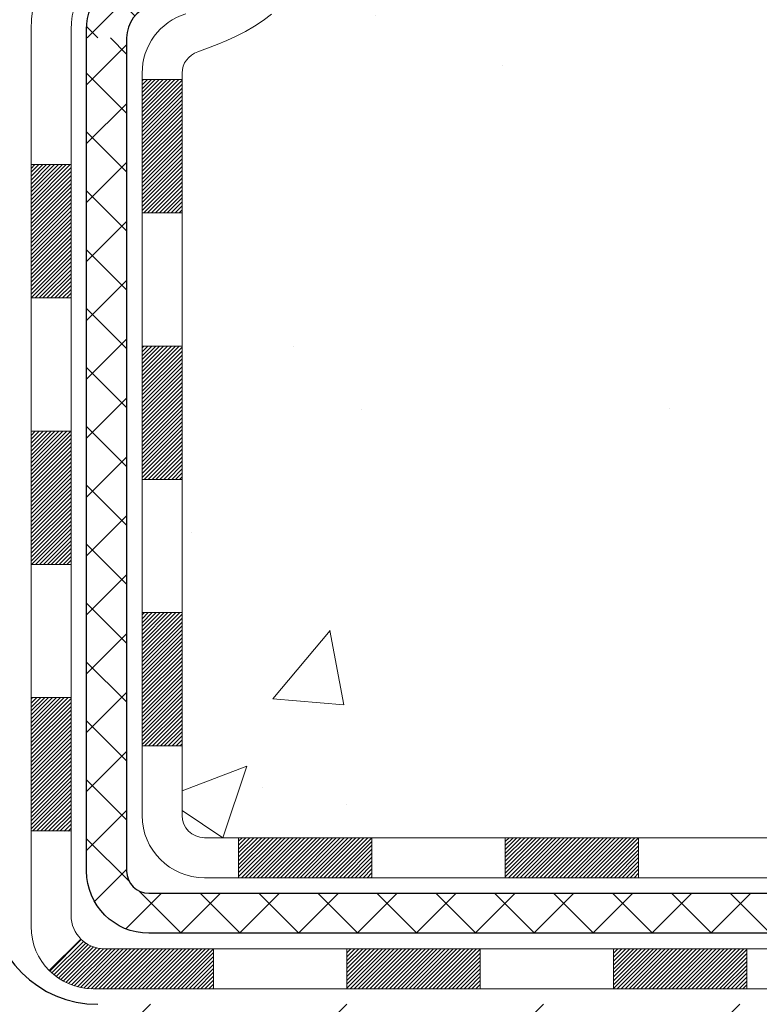
# Model space of a CAD drawing. Extents: x 13 to 3254, y -84 to 1977.
# Drawn here: x 471 to 472, y -64 to -62 of the extents above; entities that cross this region are included whole.
import ezdxf

# ---------------------------------------------------------------- set-up
doc = ezdxf.new("R2010")
doc.units = 0
doc.header["$LTSCALE"] = 5
doc.header["$MEASUREMENT"] = 0
for name, color, linetype, lineweight in [('CONCRETE - H', 130, 'CONTINUOUS', 9), ('DECK COAT - H', 20, 'CONTINUOUS', 20), ('DECK COAT - L', 22, 'CONTINUOUS', 18), ('MIG FOOT - H', 251, 'CONTINUOUS', 20), ('MIG FOOT - L', 7, 'CONTINUOUS', 30), ('MIG RETAINER - H', 251, 'CONTINUOUS', 20), ('PVC SIDESHEET - H', 170, 'CONTINUOUS', 20), ('PVC SIDESHEET - L', 150, 'CONTINUOUS', 25)]:
    doc.layers.add(name, color=color, linetype=linetype, lineweight=lineweight)

msp = doc.modelspace()

# ---------------------------------------------------------------- hatches: boundary and pattern name
at = {"layer": 'CONCRETE - H'}
h = msp.add_hatch(dxfattribs=at)
h.set_pattern_fill('AR-CONC', color=256, scale=0.21)
h.set_pattern_definition([(49.99999999999999, (0, 0), (1.506246383461582, -0.1317794834634497), [0.1575, -1.7325]), (355, (0, 0), (-0.2913778005873, 1.579603480770025), [0.126, -1.386]), (100.45144446, (0.1255205301, -0.0109816224), (1.214868578126935, 1.447823981034122), [0.1338544032, -1.4723984352]), (46.18420000000002, (0, 0.42), (2.241206794410302, -0.3475904896654607), [0.23625, -2.598749999999999]), (96.63563549, (0.1867671645, 0.3910340553), (1.96279008591588, 2.045649061626556), [0.2007817182, -2.208598895999999]), (351.1841639899999, (0, 0.42), (1.962790084615023, 2.045649060566979), [0.189, -2.0790000021]), (21, (0.21, 0.315), (1.25350480944877, -0.8454996703972115), [0.1575, -1.7325]), (326.0000000000001, (0.21, 0.315), (0.5109621970353216, 1.522815094598391), [0.126, -1.386]), (71.45144474, (0.3144587334, 0.2445416946), (1.764466991132939, 0.677315420893343), [0.133854399, -1.4723984352]), (37.50000000000001, (0, 0), (0.0255356961663104, 0.6990770930457542), [0, -1.3692, 0, -1.407, 0, -1.39125]), (7.499999999999999, (0, 0), (0.552446028628512, 0.8282645949529565), [0, -0.8021999999999999, 0, -1.3377, 0, -0.53025]), (327.5, (-0.4683, 0), (1.121027115962059, -0.04736523064219748), [0, -0.525, 0, -1.638, 0, -2.1735]), (317.5, (-0.6783, 0), (1.224690955619011, 0.2102204628978672), [0, -0.6825, 0, -1.0878, 0, -1.5435])])
edge = h.paths.add_edge_path()
edge.add_spline(control_points=[(487.7380323751022, -59.2099772181673), (488.2647290570193, -63.47101124174065), (479.7621383415808, -59.73202356409575), (473.7184304863403, -60.59891241384951), (474.1104740507852, -62.75864341757109), (476.0278344470406, -62.32132869651403), (476.7678019188082, -63.31437505422384), (477.2253282914355, -63.92069411979988)], knot_values=[0, 0, 0, 0, 11.89399143115364, 13.93281590365633, 15.18440421351145, 16.51977862380732, 18.60456266063306, 18.60456266063306, 18.60456266063306, 18.60456266063306], degree=3, periodic=0)
edge.add_line((477.2253282914356, -63.92069411979989), (476.7323266394135, -63.92069411980128))
edge.add_line((476.7323266394135, -63.92069411980128), (476.7323266394135, -63.72384411128826))
edge.add_line((476.7323266394135, -63.72384411128826), (476.0626429394136, -63.72384411128826))
edge.add_arc((476.0626429394136, -63.68447411128803), 0.03937000000023261, 240.000000000038, 270, ccw=False)
edge.add_line((476.0429579394135, -63.71856953143524), (475.9071970317957, -63.64018793487665))
edge.add_arc((475.8520790317959, -63.73565511128778), 0.1102359999995238, 59.99999999996357, 89.99999999994093)
edge.add_line((475.852079031796, -63.62541911128827), (474.9441210907671, -63.62541911128829))
edge.add_arc((474.9441210907671, -63.58604911128803), 0.03937000000026103, 239.999999999874, 270, ccw=False)
edge.add_line((474.9244360907668, -63.62014453143522), (474.244348904608, -63.22749652861756))
edge.add_arc((474.1843489638805, -63.33141961129275), 0.1200000000000692, 60.0000326786592, 89.99999999994571)
edge.add_line((474.1843489638806, -63.21141961129268), (473.972907581321, -63.2114196112926))
edge.add_arc((473.972907581321, -63.1720496112921), 0.03937000000050261, 225.0000000003802, 270, ccw=False)
edge.add_line((473.9450687873455, -63.19988840526796), (473.828602263213, -63.08342188113528))
edge.add_arc((473.578900288906, -63.33312385544212), 0.3531319186161536, 44.99999999998614, 76.09799910887885)
edge.add_arc((473.289615695823, -64.50189362887554), 1.55717027310773, 76.09799910887237, 103.9020008911361)
edge.add_arc((473.0003311027403, -63.33312385544379), 0.3531319186178597, 103.902000891138, 134.9999999999063)
edge.add_line((472.7506291284326, -63.08342188113528), (472.6341626042998, -63.1998884052679))
edge.add_arc((472.6063238103245, -63.17204961129254), 0.03937000000003334, 270.0000000001654, 314.9999999999634, ccw=False)
edge.add_line((472.6063238103246, -63.21141961129257), (470.8954187078405, -63.2114196112926))
edge.add_arc((470.8954187078405, -63.17204961129259), 0.03937000000001234, 180.000000000031, 270, ccw=False)
edge.add_line((470.8560487078404, -63.17204961129261), (470.8560487078356, -61.85626748568524))
edge.add_arc((470.8954187078355, -61.85626748568511), 0.03936999999990576, 107.30237723724949, 180.0000000001861, ccw=False)
edge.add_arc((470.7561066670673, -61.40905337184866), 0.4290404058596685, 287.3023772371867, 306.9749010396741)
edge.add_arc((470.6796203272585, -61.34694527970944), 0.52519959618447, 309.5666441756549, 345.6920565175327)
edge.add_arc((469.6096701408594, -61.0600902528927), 1.632909065609378, 345.217068611545, 355.180803583363)
edge.add_arc((469.878836613037, -61.29401817733096), 1.361411651893364, 4.074979495404825, 18.33505396015293)
edge.add_arc((470.744365990769, -61.00146327256092), 0.4478254090913865, 17.64025593849684, 71.87109708273475)
edge.add_arc((470.9144437593326, -60.52427970831456), 0.06004988997896574, 193.4822306558956, 239.21539210707118, ccw=False)
edge.add_line((470.8560487078356, -60.53827996713855), (470.8560487078356, -60.34904491827987))
edge.add_line((470.8560487078356, -60.34904491827987), (470.7576237078359, -60.34904491827987))
edge.add_line((470.7576237078359, -60.34904491827987), (470.7576237078359, -60.34449236215977))
edge.add_arc((470.7969937078357, -60.34449236215965), 0.03936999999984891, 122.9031521392159, 180.0000000001758, ccw=False)
edge.add_line((470.7756071112, -60.31143770463109), (471.0908250516559, -60.10748947315801))
edge.add_arc((470.9098529647289, -59.90633947891836), 0.270577560838523, 311.9773110941367, 358.5307111491833)
edge.add_line((471.180341563046, -59.9132773899704), (471.468254243258, -59.91327738997043))
edge.add_arc((471.4694580848014, -59.83574107403361), 0.07754566089418409, 269.1104878121394, 360.8895121879184)
edge.add_line((471.5469944007382, -59.83453723249011), (471.5469944007332, -59.70997721816741))
edge.add_line((471.5469944007332, -59.70997721816741), (487.614111525551, -59.70997721816741))
edge.add_line((487.614111525551, -59.70997721816741), (487.614111525551, -59.20997721816741))
edge.add_line((487.614111525551, -59.20997721816741), (487.7380323751023, -59.2099772181675))
h.paths.add_polyline_path([(482.248212818586, -61.08026147016462), (484.7982128185859, -61.08026147016462), (484.7982128185859, -60.13026147016462), (482.248212818586, -60.13026147016462)], flags=24)
at = {"layer": 'DECK COAT - H'}
h = msp.add_hatch(dxfattribs=at)
h.set_pattern_fill('ANSI31', color=256, scale=0.03937, style=0)
h.set_pattern_definition([(45, (286.3279352608337, -202.9264759895651), (-0.003479849246914297, 0.003479849246914297), [])])
h.paths.add_polyline_path([(470.7851827078356, -62.81244184889947), (470.8560487078356, -62.81244184889953), (470.8560487078354, -63.04866184889953), (470.7851827078355, -63.04866184889948)])
h.paths.add_polyline_path([(470.7851827078358, -62.34000184889947), (470.8560487078358, -62.34000184889953), (470.8560487078357, -62.57622184889953), (470.7851827078357, -62.57622184889947)])
h.paths.add_polyline_path([(470.785182707836, -61.86756345549977), (470.8560487078361, -61.86756345549983), (470.856048707836, -62.10378184889952), (470.7851827078359, -62.10378184889947)])
h.paths.add_polyline_path([(471.0550782936358, -61.60327982833197), (471.0651327731192, -61.58719883007557), (471.0745310261846, -61.57073455185203), (471.0832989771316, -61.55391259504551), (471.0914619827719, -61.53676432813085), (471.0990453931996, -61.5193211878502), (471.1060745585088, -61.50161461094583), (471.1084396778759, -61.49508767075414), (471.1740665780507, -61.52068970025629), (471.1711337480317, -61.52879038179332), (471.1644334838107, -61.54585698098577), (471.1572424204263, -61.56275991276708), (471.1495422047178, -61.57946896390467), (471.1413149601623, -61.59595243566422), (471.1325436785208, -61.61217805791809), (471.1232201609882, -61.62810776329945), (471.1133413364352, -61.64370011006292), (471.1029041973658, -61.65891361458767), (471.0919057362842, -61.67370679325293), (471.0803429456945, -61.68803816243797), (471.068212818101, -61.70186623852197), (471.0555154365481, -61.7151586214077), (471.0422641573647, -61.72792192300493), (471.036790808983, -61.73278022530007), (470.9899470663044, -61.68000823441323), (470.9941655164877, -61.67638443520445), (471.0078150027989, -61.66307771324005), (471.020721468324, -61.64897733798878), (471.0328937132122, -61.63422514140915), (471.044340673417, -61.61896200626722)])
h.paths.add_polyline_path([(471.1656167227405, -61.20384317485519, 0.05548686241699283), (471.1656253186069, -61.19077630123603), (471.1635269667759, -61.17192597022068), (471.1613793653984, -61.15308059854038), (471.1591458846819, -61.13424387474503), (471.1567898948339, -61.11541948738459), (471.1542747660616, -61.09661112500901), (471.1515638685726, -61.07782247616827), (471.1486205725743, -61.0590572294123), (471.1465395132171, -61.04691797711788), (471.2153257776733, -61.03587344343963), (471.2166038450213, -61.04320984800986), (471.2195579119272, -61.06145803628765), (471.2223242326658, -61.079765436965), (471.2249282771858, -61.09812401719199), (471.2273955154361, -61.11652574411871), (471.2297514173653, -61.1349625848953), (471.2320214529221, -61.15342650667179), (471.2342310920554, -61.17190947659832), (471.236405804714, -61.19040346182498, -0.05859327961190841), (471.2363989592143, -61.2041970090045), (471.2342310920554, -61.2226327793817), (471.2320214529221, -61.24111574930821), (471.2297514173653, -61.25957967108473), (471.2273955154361, -61.27801651186132), (471.2270125744869, -61.28087265061236), (471.1574803323352, -61.27360616461512), (471.1591458846819, -61.26029838123502), (471.1613793653984, -61.24146165743968), (471.1635269667759, -61.22261628575938)])
h.paths.add_polyline_path([(471.0078150027989, -60.73146454274004), (470.9941655164877, -60.71815782077561), (470.9797642092411, -60.70578658405662), (470.9646029727857, -60.69449092257903), (470.9487204995922, -60.68429309426855), (470.9310732287687, -60.67437371207819), (470.9683340723077, -60.61237331031889), (470.9839862208727, -60.62157903676924), (470.9993267501826, -60.63176631684893), (471.0141595043485, -60.64273150380912), (471.0284751017698, -60.65438076849414), (471.0422641573646, -60.66662033297512), (471.0555154365481, -60.67938363457235), (471.068212818101, -60.69267601745806), (471.0803429456945, -60.70650409354206), (471.0919057362842, -60.72083546272707), (471.1029041973657, -60.73562864139236), (471.1133413364352, -60.75084214591711), (471.1232201609881, -60.76643449268055), (471.1325436785208, -60.78236419806193), (471.1413149601623, -60.7985898203158), (471.1426565158014, -60.80127765757907), (471.0782788922256, -60.83099825994216), (471.0745310261846, -60.82380770412802), (471.0651327731192, -60.80734342590451), (471.0550782936358, -60.79126242764809), (471.044340673417, -60.77558024971284), (471.0328937132122, -60.76031711457093), (471.020721468324, -60.74556491799131)])
h.paths.add_polyline_path([(470.7851827078305, -60.34904231985799), (470.8560487078306, -60.34904231985799), (470.8560487078306, -60.42438793097659), (470.7851827078305, -60.42438793097659)])
h.paths.add_polyline_path([(470.5883327078374, -62.49071732688042), (470.6591987078358, -62.49071732688048), (470.6591987078357, -62.72693732688048), (470.5883327078369, -62.72693732688042)])
h.paths.add_polyline_path([(470.5883327078384, -62.01827732688042), (470.6591987078361, -62.01827732688047), (470.659198707836, -62.25449732688048), (470.5883327078378, -62.25449732688042)])
h.paths.add_polyline_path([(470.7584676557892, -61.57369418052394), (470.7600880027886, -61.57332966597368), (470.7658260227028, -61.5721176824926), (470.77266030025, -61.57064934388784), (470.7792746582661, -61.56918483319668), (470.785553950908, -61.5677318979697), (470.7915762561925, -61.56625652835168), (470.797291278304, -61.56476388266653), (470.8026837467401, -61.56325210266015), (470.8077362478627, -61.56172065223634), (470.8136322762373, -61.55977561082337), (470.8199290663891, -61.55740218367517), (470.8253140456088, -61.5550614710508), (470.8536817319051, -61.61996283286492), (470.8510504996037, -61.62115042747995), (470.8466085377664, -61.62301659325518), (470.842078919348, -61.6247911355511), (470.8374640207586, -61.62648024878916), (470.8327665146975, -61.62808995038048), (470.8279890738635, -61.62962625773627), (470.8231343709559, -61.63109518826763), (470.8182050786736, -61.63250275938579), (470.8132038697158, -61.63385498850186), (470.8081334167815, -61.63515789302703), (470.8029963925698, -61.63641749037244), (470.7977955457269, -61.63763984857535), (470.7925351303265, -61.63883232276267), (470.7872190603443, -61.64000270674534), (470.7818508166082, -61.64115859538943), (470.7764338799456, -61.64230758356114), (470.7715519753506, -61.64334179740793, 0.2906124959815097), (470.6636131713954, -61.74416866530756), (470.5950174669429, -61.72637486620052, -0.2906124959815037)])
h = msp.add_hatch(dxfattribs=at)
h.set_pattern_fill('ANSI31', color=256, scale=0.03937, style=0)
h.set_pattern_definition([(45, (290.1149942785517, -225.1978745921211), (-0.003479849246914297, 0.003479849246914297), [])])
h.paths.add_polyline_path([(471.4285957958178, -63.21141701287072), (471.6648157958176, -63.21141701287072), (471.6648157958176, -63.28228301287074), (471.4285957958178, -63.28228301287074)])
h.paths.add_polyline_path([(471.6203276958178, -63.4082670128707), (471.8565476958175, -63.4082670128707), (471.8565476958175, -63.47913301287073), (471.6203276958178, -63.47913301287073)])
h.paths.add_polyline_path([(471.1478876958178, -63.4082670128707), (471.3841076958175, -63.4082670128707), (471.3841076958175, -63.47913301287073), (471.1478876958178, -63.47913301287073)])
edge = h.paths.add_edge_path()
edge.add_arc((470.7182537078353, -63.3492120128707), 0.05905499999999223, 225.0000000000195, 270.0000000000276)
edge.add_line((470.7182537078353, -63.4082670128707), (470.9116676958175, -63.4082670128707))
edge.add_line((470.9116676958175, -63.4082670128707), (470.9116676958175, -63.47913301287073))
edge.add_line((470.9116676958175, -63.47913301287073), (470.6985687078355, -63.47913301287073))
edge.add_arc((470.6985687078342, -63.36889701287711), 0.1102359999936198, 224.9999999980676, 270.00000000072384, ccw=False)
edge.add_line((470.6206200847051, -63.44684563600085), (470.6764955168723, -63.39097020383368))
h.paths.add_polyline_path([(470.5883327078365, -62.96315732688031), (470.6591987078356, -62.96332595990224), (470.6591987078355, -63.19954595990225), (470.5883327078359, -63.19937732688032)])
h.paths.add_polyline_path([(470.9561557958178, -63.21141701287072), (471.1923757958176, -63.21141701287072), (471.1923757958176, -63.28228301287074), (470.9561557958178, -63.28228301287074)])
at = {"layer": 'MIG FOOT - H'}
h = msp.add_hatch(dxfattribs=at)
h.set_pattern_fill('ANSI31', color=256, scale=1.9685, style=0)
h.set_pattern_definition([(45, (-477.9047980268393, -526.7726439436244), (-0.1739924623457148, 0.1739924623457148), [])])
h.paths.add_polyline_path([(470.5161141958173, -60.4519920213882), (470.3521141958173, -60.45199202138831), (470.3521141958178, -61.01449202138831), (470.5161141958174, -61.01449202138831)])
edge = h.paths.add_edge_path()
edge.add_line((470.5161141958177, -61.38949202138831), (470.3521141958178, -61.38949202138831))
edge.add_line((470.3521141958178, -61.38949202138831), (470.3521141958179, -63.31636202138832))
edge.add_arc((470.706444195818, -63.31636202138827), 0.3543300000001182, 180.0000000000092, 269.9999999999816)
edge.add_line((470.7064441958179, -63.67069202138833), (473.0708641648179, -63.67069202138833))
edge.add_line((473.0708641648179, -63.67069202138833), (473.0708641648176, -63.50669202138828))
edge.add_line((473.0708641648176, -63.50669202138828), (470.7064441958179, -63.50669202138834))
edge.add_arc((470.7064441958178, -63.31636202138838), 0.1903299999999604, 179.9999999999829, 270.0000000000342, ccw=False)
edge.add_line((470.5161141958179, -63.31636202138832), (470.5161141958177, -61.38949202138831))
h.paths.add_polyline_path([(474.0396141958176, -63.50669202138834), (473.5083672268177, -63.50669202138845), (473.5083672268178, -63.67069202138844), (474.0396141958179, -63.67069202138844)])
at = {"layer": 'MIG RETAINER - H'}
h = msp.add_hatch(dxfattribs=at)
h.set_pattern_fill('ANSI31', color=256, scale=0.47, style=0)
h.set_pattern_definition([(45, (-477.9047980268391, -497.4715002500686), (-0.04154252339470966, 0.04154252339470967), [])])
h.paths.add_polyline_path([(470.1141141958192, -62.11914202138836), (470.1141141958178, -61.42287511425399), (470.1884105300999, -61.35829029619378), (470.3521141958178, -61.35829029619378), (470.3521141958182, -62.11914202138831)])
edge = h.paths.add_edge_path()
edge.add_arc((470.8941141958161, -59.67014202138608), 0.07800000000003138, 270.000000000501, 360.0000000000418)
edge.add_line((470.9721141958162, -59.67014202138602), (470.9721141958158, -59.40714202138894))
edge.add_arc((470.992114195816, -59.40714202138872), 0.02000000000020918, 90.00000000195422, 180.0000000006514, ccw=False)
edge.add_line((470.9921141958154, -59.38714202138856), (471.0791141958152, -59.38714202138669))
edge.add_arc((471.0791141958159, -59.41714202138672), 0.03000000000002956, 2.1719870346714742e-10, 90.0000000013028, ccw=False)
edge.add_line((471.1091141958159, -59.4171420213866), (471.1091141958166, -59.95214202139368))
edge.add_arc((470.9521141958166, -59.95214202139385), 0.1569999999999254, -90.00000000033191, 6.230038707144558e-11, ccw=False)
edge.add_line((470.9521141958157, -60.10914202139383), (470.7858538808584, -60.10914202139298))
edge.add_arc((470.7858538808691, -60.18788170642448), 0.07873968503150763, 90.00000000777618, 177.4144840053407)
edge.add_arc((470.5923114218027, -60.17914202138882), 0.1149999999996634, 275.2124696742857, 357.41448399777784, ccw=False)
edge.add_arc((470.6009421071282, -60.27374916314232), 0.02000000000000517, 160.3257550186187, 275.2124696744299, ccw=False)
edge.add_arc((470.4708951406968, -60.22725154895408), 0.1181095275611714, 340.3257550185371, 642.6342225154141)
edge.add_arc((470.5011033008573, -60.36201693272505), 0.02000000000015042, -10.621520468789072, 102.63422251443592, ccw=False)
edge.add_arc((470.4431141958171, -60.35114202138731), 0.07899999999997757, 270.0000000008245, 349.3784795304081, ccw=False)
edge.add_line((470.4431141958182, -60.43014202138732), (470.369114195817, -60.43014202138846))
edge.add_arc((470.3691141958172, -60.44714202138845), 0.01699999999999591, 90.00000000076633, 180)
edge.add_line((470.3521141958172, -60.44714202138845), (470.3521141958178, -61.04569374658302))
edge.add_line((470.3521141958178, -61.04569374658302), (470.1884105300999, -61.04569374658302))
edge.add_line((470.1884105300999, -61.04569374658302), (470.1141141958178, -60.98110892852275))
edge.add_line((470.1141141958178, -60.98110892852275), (470.1141141958159, -59.41714202138939))
edge.add_arc((470.1441141958157, -59.41714202138927), 0.02999999999985903, 90.00000000043423, 180.0000000002171, ccw=False)
edge.add_line((470.1441141958155, -59.38714202138936), (470.2091141958157, -59.38714202138873))
edge.add_arc((470.2091141958159, -59.40714202138872), 0.01999999999998181, 0, 90.00000000065143, ccw=False)
edge.add_line((470.2291141958159, -59.40714202138872), (470.2291141958162, -59.67014202139017))
edge.add_arc((470.3071141958162, -59.67014202139006), 0.07799999999997453, 180.0000000000835, 270.0000000004176)
edge.add_line((470.3071141958168, -59.74814202139003), (470.3111141958168, -59.74814202139003))
edge.add_arc((470.3111141958163, -59.67014202139017), 0.07799999999986085, 270.000000000334, 360.0000000001671)
edge.add_line((470.3891141958162, -59.67014202138994), (470.3891141958159, -59.40714202138928))
edge.add_arc((470.4091141958158, -59.40714202138928), 0.01999999999998181, 90.00000000032571, 180, ccw=False)
edge.add_line((470.4091141958157, -59.3871420213893), (470.5505608438721, -59.38714202138834))
edge.add_line((470.5505608438721, -59.38714202138834), (470.5505608438721, -59.71803722760557))
edge.add_line((470.5505608438721, -59.71803722760557), (470.5698464062698, -59.73736783450743))
edge.add_line((470.5698464062698, -59.73736783450743), (470.5698464062698, -59.81451008409271))
edge.add_line((470.5698464062698, -59.81451008409271), (470.6277030934584, -59.85308120888566))
edge.add_line((470.6277030934584, -59.85308120888566), (470.6855597806471, -59.81451008409271))
edge.add_line((470.6855597806471, -59.81451008409271), (470.6855597806471, -59.73736783450743))
edge.add_line((470.6855597806471, -59.73736783450743), (470.7048453430439, -59.71808227211141))
edge.add_line((470.7048453430439, -59.71808227211141), (470.7048453430439, -59.38714202138834))
edge.add_line((470.7048453430439, -59.38714202138834), (470.7921141958159, -59.38714202138816))
edge.add_arc((470.7921141958159, -59.40714202138815), 0.01999999999998181, 0, 90, ccw=False)
edge.add_line((470.8121141958159, -59.40714202138815), (470.8121141958162, -59.67014202138625))
edge.add_arc((470.8901141958163, -59.67014202138602), 0.07800000000008822, 180.000000000167, 270.000000000334)
edge.add_line((470.8901141958167, -59.74814202138611), (470.8941141958168, -59.74814202138611))
at = {"layer": 'PVC SIDESHEET - H'}
h = msp.add_hatch(dxfattribs=at)
h.set_pattern_fill('ANSI37', color=256, scale=0.59055, style=0)
h.set_pattern_definition([(45, (281.2714970261604, -224.5889115234289), (-0.05219773870371446, 0.05219773870371446), []), (135, (281.2714970261604, -224.5889115234289), (-0.05219773870371446, -0.05219773870371446), [])])
edge = h.paths.add_edge_path()
edge.add_arc((470.796993707831, -61.77876771912693), 0.1102360000001283, 460.6398328217147, 539.9999999999261, ccw=False)
edge.add_line((470.7766403218469, -61.67042698175168), (470.7969581385283, -61.66608098868962))
edge.add_line((470.7969581385282, -61.66608098868962), (470.8171015211225, -61.66131852586798))
edge.add_line((470.8171015211225, -61.66131852586798), (470.8368960355425, -61.65572312352719))
edge.add_line((470.8368960355425, -61.65572312352719), (470.856167247701, -61.64887831190767))
edge.add_line((470.856167247701, -61.64887831190767), (470.8747422197906, -61.64037538515648))
edge.add_line((470.8747422197906, -61.64037538515648), (470.8924985180385, -61.63006769309498))
edge.add_line((470.8924985180385, -61.63006769309498), (470.9093751968228, -61.61812763567701))
edge.add_line((470.9093751968228, -61.61812763567701), (470.9253150303288, -61.60474691421543))
edge.add_line((470.9253150303288, -61.60474691421543), (470.9402607927414, -61.59011723002308))
edge.add_line((470.9402607927412, -61.59011723002308), (470.9541552582456, -61.57443028441286))
edge.add_line((470.9541552582456, -61.57443028441286), (470.9669412010268, -61.55787777869761))
edge.add_line((470.9669412010268, -61.55787777869761), (470.9785725320206, -61.54064094293783))
edge.add_line((470.9785725320207, -61.54064094293783), (470.9890884736233, -61.52282079368734))
edge.add_line((470.9890884736233, -61.52282079368734), (470.9985676929889, -61.50448125984033))
edge.add_line((470.998567692989, -61.50448125984033), (471.0070890707349, -61.48568606958411))
edge.add_line((471.0070890707348, -61.48568606958411), (471.0147314874779, -61.4664989511061))
edge.add_line((471.014731487478, -61.4664989511061), (471.0215738238356, -61.44698363259362))
edge.add_line((471.0215738238356, -61.44698363259362), (471.0276949604248, -61.42720384223403))
edge.add_line((471.0276949604248, -61.42720384223403), (471.0331737778627, -61.40722330821475))
edge.add_line((471.0331737778627, -61.40722330821475), (471.0380891567663, -61.38710575872306))
edge.add_line((471.0380891567663, -61.38710575872306), (471.0425193819398, -61.36691369060841))
edge.add_line((471.0425193819398, -61.36691369060841), (471.0465290451951, -61.34668130208217))
edge.add_line((471.0465290451953, -61.34668130208217), (471.0501690513005, -61.32641450500915))
edge.add_line((471.0501690513005, -61.32641450500915), (471.0534897103998, -61.30611798237452))
edge.add_line((471.0534897103998, -61.30611798237452), (471.0565413326375, -61.28579641716345))
edge.add_line((471.0565413326375, -61.28579641716345), (471.0593742281578, -61.26545449236109))
edge.add_line((471.0593742281578, -61.26545449236109), (471.062038707105, -61.24509689095265))
edge.add_line((471.062038707105, -61.24509689095265), (471.0645850796233, -61.22472829592325))
edge.add_line((471.0645850796233, -61.22472829592325), (471.0670636558569, -61.20435339025811))
edge.add_arc((471.0084348695314, -61.19727112799003), 0.05905499999863137, 353.1121365470012, 366.8878634529987)
edge.add_line((471.0670636558569, -61.19018886572194), (471.0645850796233, -61.16981396005681))
edge.add_line((471.0645850796233, -61.16981396005681), (471.062038707105, -61.14944536502741))
edge.add_line((471.062038707105, -61.14944536502741), (471.0593742281578, -61.12908776361896))
edge.add_line((471.0593742281578, -61.12908776361896), (471.0565413326375, -61.10874583881661))
edge.add_line((471.0565413326375, -61.10874583881661), (471.0534897103997, -61.08842427360553))
edge.add_line((471.0534897103998, -61.08842427360553), (471.0501690513005, -61.06812775097091))
edge.add_line((471.0501690513005, -61.06812775097091), (471.0465290451953, -61.04786095389789))
edge.add_line((471.0465290451953, -61.04786095389789), (471.0425193819398, -61.02762856537165))
edge.add_line((471.0425193819398, -61.02762856537165), (471.0380891567663, -61.007436497257))
edge.add_line((471.0380891567663, -61.007436497257), (471.0331737778627, -60.98731894776531))
edge.add_line((471.0331737778627, -60.98731894776531), (471.0276949604248, -60.967338413746))
edge.add_line((471.0276949604248, -60.967338413746), (471.0215738238356, -60.94755862338643))
edge.add_line((471.0215738238356, -60.94755862338643), (471.014731487478, -60.92804330487396))
edge.add_line((471.014731487478, -60.92804330487396), (471.0070890707349, -60.90885618639594))
edge.add_line((471.0070890707348, -60.90885618639594), (470.9985676929889, -60.89006099613973))
edge.add_line((470.998567692989, -60.89006099613973), (470.9890884736234, -60.87172146229272))
edge.add_line((470.9890884736233, -60.87172146229272), (470.9785725320207, -60.85390131304222))
edge.add_line((470.9785725320207, -60.85390131304222), (470.9669412010268, -60.83666447728245))
edge.add_line((470.9669412010268, -60.83666447728245), (470.9541552582456, -60.82011197156719))
edge.add_line((470.9541552582456, -60.82011197156719), (470.9402607927412, -60.80442502595698))
edge.add_line((470.9402607927412, -60.80442502595698), (470.9253150303286, -60.78979534176462))
edge.add_line((470.9253150303288, -60.78979534176462), (470.9093751968229, -60.77641462030305))
edge.add_line((470.9093751968228, -60.77641462030305), (470.8924985180385, -60.76447456288508))
edge.add_line((470.8924985180385, -60.76447456288508), (470.8747422197906, -60.75416687082357))
edge.add_line((470.8747422197906, -60.75416687082357), (470.856167247701, -60.74566394407238))
edge.add_line((470.856167247701, -60.74566394407238), (470.8368960355425, -60.73881913245287))
edge.add_line((470.8368960355425, -60.73881913245287), (470.8171015211225, -60.73322373011208))
edge.add_line((470.8171015211225, -60.73322373011208), (470.7969581385282, -60.72846126729043))
edge.add_line((470.7969581385282, -60.72846126729043), (470.7766403218468, -60.72411527422837))
edge.add_arc((470.7969937078309, -60.61577453685324), 0.110235999999999, 179.9999999999852, 259.360167178347, ccw=False)
edge.add_line((470.6867577078309, -60.61577453685322), (470.6867577078311, -60.4183615600551))
edge.add_line((470.686757707831, -60.4183615600551), (470.6867577078308, -60.34448976373815))
edge.add_arc((470.7969937078308, -60.34448976373758), 0.110235999999901, 122.90315213944501, 180.0000000002955, ccw=False)
edge.add_line((470.7371112372502, -60.2519367226576), (470.9830582608012, -60.09280726315827))
edge.add_arc((470.9131352078294, -59.90879452130823), 0.1968500000001499, 290.8063042784199, 360.0000000000992)
edge.add_line((471.1099852078296, -59.90879452130789), (471.109985207828, -59.41076402130789))
edge.add_arc((471.086363207828, -59.41076402130798), 0.02362199999998893, 360.0000000002068, 450.0000000002069)
edge.add_line((471.086363207828, -59.38714202130799), (470.7064427080644, -59.38714202130904))
edge.add_line((470.7064427080644, -59.38714202130904), (470.7064427080643, -59.32808690576285))
edge.add_line((470.7064427080642, -59.32808690576285), (470.7310488136218, -59.30840202131679))
edge.add_line((470.7310488136219, -59.30840202131679), (471.0694556407044, -59.30840202131585))
edge.add_arc((471.0694556407046, -59.41863802131584), 0.1102359999999862, 360.0000000001625, 450.00000000014774, ccw=False)
edge.add_line((471.1796916407047, -59.41863802131552), (471.1796916407061, -59.90879452130769))
edge.add_arc((470.9131352078293, -59.90879452130832), 0.2665564328767118, 311.8061494065087, 360.0000000001344, ccw=False)
edge.add_line((471.0908250516508, -60.10748687473613), (470.7756071111951, -60.31143510620915))
edge.add_arc((470.7969937078309, -60.34448976373783), 0.039369999999998, 482.9031521392246, 540.0000000000828)
edge.add_line((470.7576237078308, -60.34448976373789), (470.757623707831, -60.4183615600551))
edge.add_line((470.757623707831, -60.4183615600551), (470.7576237078309, -60.60081966101409))
edge.add_arc((470.8166787078317, -60.60081966101352), 0.05905500000076813, 180.0000000005515, 253.6672662414483)
edge.add_line((470.8000715553429, -60.6574914839179), (470.8233546823561, -60.66442108610126))
edge.add_line((470.8233546823561, -60.66442108610126), (470.8464122823278, -60.67168125044889))
edge.add_line((470.8464122823277, -60.67168125044889), (470.8690880625168, -60.67950106020688))
edge.add_line((470.8690880625168, -60.67950106020688), (470.8912257301821, -60.68810959862125))
edge.add_line((470.8912257301822, -60.68810959862125), (470.9126689925829, -60.69773594893811))
edge.add_line((470.9126689925829, -60.69773594893811), (470.9332615569778, -60.70860919440349))
edge.add_line((470.9332615569778, -60.70860919440349), (470.9528471306257, -60.72095841826341))
edge.add_line((470.9528471306257, -60.72095841826341), (470.9712694521836, -60.73501261580565))
edge.add_line((470.9712694521836, -60.73501261580565), (470.9884145339836, -60.75088235599133))
edge.add_line((470.9884145339836, -60.75088235599133), (471.0042941933966, -60.76832577501161))
edge.add_line((471.0042941933965, -60.76832577501161), (471.0189435447713, -60.78703574443451))
edge.add_line((471.0189435447714, -60.78703574443451), (471.0323977024569, -60.80670513582793))
edge.add_line((471.0323977024569, -60.80670513582793), (471.0446921000184, -60.82702889601196))
edge.add_line((471.0446921000184, -60.82702889601196), (471.0558777804589, -60.84780344997147))
edge.add_line((471.0558777804589, -60.84780344997147), (471.0660281379377, -60.86897052929464))
edge.add_line((471.0660281379377, -60.86897052929464), (471.0752175967914, -60.89048506111595))
edge.add_line((471.0752175967914, -60.89048506111595), (471.0835155045138, -60.91231663550612))
edge.add_line((471.0835155045137, -60.91231663550612), (471.0909889479975, -60.93444137160321))
edge.add_line((471.0909889479975, -60.93444137160321), (471.0977050037868, -60.95683541843436))
edge.add_line((471.0977050037868, -60.95683541843436), (471.1037307484256, -60.97947492502677))
edge.add_line((471.1037307484256, -60.97947492502677), (471.109133258458, -61.00233604040763))
edge.add_line((471.109133258458, -61.00233604040763), (471.1139796104279, -61.02539491360414))
edge.add_line((471.1139796104279, -61.02539491360414), (471.1183368808795, -61.04862769364342))
edge.add_line((471.1183368808796, -61.04862769364342), (471.1222721463569, -61.07201052955272))
edge.add_line((471.1222721463569, -61.07201052955272), (471.1258524834038, -61.09551957035918))
edge.add_line((471.1258524834037, -61.09551957035918), (471.1291449685644, -61.11913096509002))
edge.add_line((471.1291449685644, -61.11913096509002), (471.1322166783829, -61.14282086277239))
edge.add_line((471.1322166783829, -61.14282086277239), (471.1351346894031, -61.16656541243349))
edge.add_line((471.1351346894032, -61.16656541243349), (471.1379660781694, -61.19034076310049))
edge.add_arc((471.0793191424627, -61.19727112799008), 0.05905500000235072, 353.26055727237843, 366.7394427276489, ccw=False)
edge.add_line((471.1379660781694, -61.20420149287965), (471.1351346894032, -61.22797684354665))
edge.add_line((471.1351346894032, -61.22797684354665), (471.132216678383, -61.25172139320772))
edge.add_line((471.132216678383, -61.25172139320772), (471.1291449685644, -61.2754112908901))
edge.add_line((471.1291449685644, -61.2754112908901), (471.1258524834037, -61.29902268562093))
edge.add_line((471.1258524834037, -61.29902268562093), (471.1222721463567, -61.32253172642739))
edge.add_line((471.1222721463569, -61.32253172642739), (471.1183368808796, -61.3459145623367))
edge.add_line((471.1183368808796, -61.3459145623367), (471.113979610428, -61.36914734237597))
edge.add_line((471.1139796104279, -61.36914734237597), (471.109133258458, -61.39220621557248))
edge.add_line((471.109133258458, -61.39220621557248), (471.1037307484256, -61.41506733095334))
edge.add_line((471.1037307484256, -61.41506733095334), (471.0977050037868, -61.43770683754575))
edge.add_line((471.0977050037868, -61.43770683754575), (471.0909889479975, -61.46010088437691))
edge.add_line((471.0909889479975, -61.46010088437691), (471.0835155045137, -61.48222562047399))
edge.add_line((471.0835155045137, -61.48222562047399), (471.0752175967913, -61.50405719486417))
edge.add_line((471.0752175967914, -61.50405719486417), (471.0660281379377, -61.52557172668551))
edge.add_line((471.0660281379377, -61.52557172668551), (471.0558777804589, -61.54673880600864))
edge.add_line((471.0558777804589, -61.54673880600864), (471.0446921000184, -61.56751335996815))
edge.add_line((471.0446921000184, -61.56751335996815), (471.0323977024569, -61.58783712015212))
edge.add_line((471.0323977024569, -61.58783712015212), (471.0189435447714, -61.60750651154554))
edge.add_line((471.0189435447714, -61.60750651154554), (471.0042941933965, -61.62621648096844))
edge.add_line((471.0042941933965, -61.62621648096844), (470.9884145339835, -61.64365989998873))
edge.add_line((470.9884145339835, -61.64365989998873), (470.9712694521835, -61.65952964017441))
edge.add_line((470.9712694521835, -61.65952964017441), (470.9528471306256, -61.67358383771664))
edge.add_line((470.9528471306257, -61.67358383771664), (470.9332615569778, -61.6859330615766))
edge.add_line((470.9332615569778, -61.6859330615766), (470.9126689925829, -61.69680630704197))
edge.add_line((470.9126689925828, -61.69680630704197), (470.8912257301821, -61.70643265735884))
edge.add_line((470.8912257301822, -61.70643265735884), (470.8690880625168, -61.7150411957732))
edge.add_line((470.8690880625168, -61.7150411957732), (470.8464122823277, -61.72286100553119))
edge.add_line((470.8464122823277, -61.72286100553119), (470.8233546823561, -61.73012116987882))
edge.add_line((470.8233546823561, -61.73012116987882), (470.8000715553429, -61.73705077206215))
edge.add_arc((470.8166787078306, -61.79372259496611), 0.05905500000009328, 466.3327337577946, 539.9999999998622)
edge.add_line((470.7576237078301, -61.79372259496594), (470.6867577078301, -61.79372259496591))
h = msp.add_hatch(dxfattribs=at)
h.set_pattern_fill('ANSI37', color=256, scale=0.59055, style=0)
h.set_pattern_definition([(45, (281.2714970261555, -225.2975699168286), (-0.05219773870371446, 0.05219773870371446), []), (135, (281.2714970261555, -225.2975699168286), (-0.05219773870371446, -0.05219773870371446), [])])
edge = h.paths.add_edge_path()
edge.add_line((470.6867577078357, -63.27047201287072), (470.6867577078364, -61.79372259496596))
edge.add_line((470.6867577078364, -61.79372259496596), (470.7576237078306, -61.79372259496596))
edge.add_line((470.7576237078306, -61.79372259496596), (470.7576237078357, -63.27047201287072))
edge.add_arc((470.7969937078357, -63.2704720128708), 0.0393699999999626, 539.999999999876, 630.0000000000828)
edge.add_line((470.7969937078357, -63.30984201287077), (472.6470927801962, -63.30984201287071))
edge.add_arc((472.6470927801962, -63.27047201287086), 0.03936999999984891, 270, 315)
edge.add_line((472.6749315741714, -63.29831080684607), (472.8202261133655, -63.1530162676519))
edge.add_arc((473.0003311027345, -63.33312125702093), 0.254706918616741, 463.9020008910764, 495, ccw=False)
edge.add_arc((473.289615695818, -64.50189103046046), 1.458745273114345, 450.00000000000114, 463.9020008910778, ccw=False)
edge.add_line((473.2896156958179, -63.0431457573461), (473.2896156958179, -63.1140117573461))
edge.add_arc((473.289615695818, -64.50189103046051), 1.387879273114407, 450.0000000000023, 463.9020008910806)
edge.add_arc((473.0003311027345, -63.33312125702084), 0.1838409186166517, 463.9020008910817, 495.0000000000188)
edge.add_line((472.8703359425211, -63.20312609680749), (472.7250414033272, -63.34842063600157))
edge.add_arc((472.6470927801962, -63.27047201287075), 0.1102359999999386, 269.9999999999852, 315.00000000001046, ccw=False)
edge.add_line((472.6470927801962, -63.38070801287071), (470.7969937078357, -63.38070801287071))
edge.add_arc((470.7969937078357, -63.27047201287072), 0.1102359999999862, 180, 270, ccw=False)
edge = h.paths.add_edge_path()
edge.add_arc((473.2896156958178, -64.50189103046043), 1.458745273114317, 436.0979991089357, 449.9999999999967, ccw=False)
edge.add_arc((473.5789002889011, -63.33312125702053), 0.2547069186164078, 405, 436.09799910893776, ccw=False)
edge.add_line((473.7590052782699, -63.15301626765173), (473.9042998174642, -63.29831080684604))
edge.add_arc((473.9321386114394, -63.27047201287072), 0.03937000000000822, 225, 270)
edge.add_line((473.9321386114394, -63.30984201287074), (474.1579759238087, -63.30984201287074))
edge.add_arc((474.1579759238089, -63.42984201287074), 0.1200000000000045, 419.9999999999996, 450, ccw=False)
edge.add_line((474.2179759238088, -63.32591896441661), (474.8980621549071, -63.71856693301336))
edge.add_arc((474.9177471549071, -63.68447151286642), 0.03936999999995876, 239.999999999949, 270)
edge.add_line((474.9177471549071, -63.72384151286638), (475.8626281914969, -63.72384151286638))
edge.add_line((475.8626281914968, -63.72384151286638), (475.8626281914968, -63.79470751286635))
edge.add_line((475.8626281914968, -63.79470751286635), (474.917747154907, -63.79470751286635))
edge.add_arc((474.917747154907, -63.68447151286644), 0.110235999999901, 239.9999999999919, 270.0000000000148, ccw=False)
edge.add_line((474.862629154907, -63.77993868927793), (474.1804233717324, -63.38606699671936))
edge.add_arc((474.1604233717326, -63.4207080128707), 0.03999999999995874, 419.999999999996, 450)
edge.add_line((474.1604233717326, -63.38070801287073), (473.9321386114394, -63.38070801287071))
edge.add_arc((473.9321386114394, -63.27047201287072), 0.1102359999999862, 225.0000000000209, 269.9999999999852, ccw=False)
edge.add_line((473.8541899883086, -63.34842063600163), (473.708895449114, -63.20312609680717))
edge.add_arc((473.578900288901, -63.33312125702039), 0.1838409186162881, 405.0000000000313, 436.0979991089444)
edge.add_arc((473.2896156958178, -64.50189103046046), 1.387879273114356, 436.0979991089382, 449.9999999999941)
edge.add_line((473.2896156958179, -63.1140117573461), (473.2896156958179, -63.0431457573461))

# ---------------------------------------------------------------- linework, layer by layer
at = {"layer": 'DECK COAT - L'}
for p, q in [((470.7851827078313, -61.86756345549977), (470.8560487078313, -61.86756345549983)), ((470.5883327078376, -62.01827732688042), (470.6591987078376, -62.01827732688047)), ((470.7851827078367, -62.10378184889947), (470.8560487078367, -62.10378184889952)), ((470.5883327078375, -62.25449732688042), (470.6591987078375, -62.25449732688048)), ((470.7851827078363, -62.34000184889947), (470.8560487078363, -62.34000184889953)), ((470.588332707837, -62.49071732688042), (470.659198707837, -62.49071732688048)), ((470.785182707836, -62.57622184889947), (470.8560487078361, -62.57622184889953)), ((470.5883327078361, -62.72693732688042), (470.6591987078361, -62.72693732688048)), ((470.7851827078359, -62.81244184889947), (470.856048707836, -62.81244184889953)), ((470.588332707836, -62.96315732688043), (470.659198707836, -62.96315732688048)), ((470.7851827078358, -63.04866184889948), (470.8560487078358, -63.04866184889953)), ((470.588332707836, -63.19937732688043), (470.659198707836, -63.19937732688049)), ((470.9561557958178, -63.21141701287072), (470.9561557958178, -63.28228301287074)), ((471.1923757958176, -63.21141701287072), (471.1923757958176, -63.28228301287074)), ((471.4285957958178, -63.21141701287072), (471.4285957958178, -63.28228301287074)), ((471.6648157958176, -63.21141701287072), (471.6648157958176, -63.28228301287074)), ((470.6764955168725, -63.39097020383368), (470.6206200847051, -63.44684563600085)), ((470.9116676958175, -63.4082670128707), (470.9116676958175, -63.47913301287073)), ((471.1478876958178, -63.4082670128707), (471.1478876958178, -63.47913301287073)), ((471.3841076958175, -63.4082670128707), (471.3841076958175, -63.47913301287073)), ((471.6203276958178, -63.4082670128707), (471.6203276958178, -63.47913301287073)), ((471.8565476958175, -63.4082670128707), (471.8565476958175, -63.47913301287073))]:
    msp.add_line(p, q, dxfattribs=at)
for points in [[(470.5883327078308, -61.77876771912678, -0.3608117966091343), (470.7584676557892, -61.57369418052394)], [(470.7715519753506, -61.64334179740793, 0.3608117966091343), (470.6591987078308, -61.77876771912678)], [(470.7851827078306, -61.85626323116244, -0.3282898029372553), (470.8626334763175, -61.75101540795173)], [(471.0141595043485, -61.75181075217093), (470.9993267501827, -61.76277593913112), (470.9839862208727, -61.77296321921082), (470.9681473065478, -61.78227879093176), (470.9518378146443, -61.79068862046199), (470.9351429430646, -61.79834491689805), (470.9181590367282, -61.80543606351352), (470.9009824405538, -61.81215044358191), (470.8837094994605, -61.81867644037674, 0.3282883506354047), (470.8560487078305, -61.8562648872633)], [(470.6985687078355, -63.47913301287073, -0.414213562373095), (470.5883327078355, -63.36889701287074), (470.5883327078388, -61.77876771912636)], [(470.6591987078363, -61.77876771912673), (470.6591987078353, -63.3492120128707, 0.414213562373095), (470.7182537078353, -63.4082670128707)], [(470.8954187078353, -63.28228301287074, -0.414213562373095), (470.7851827078354, -63.1720470128707), (470.785182707836, -61.85626323116275)], [(470.8560487078361, -61.85626488726339), (470.8560487078354, -63.1720470128707, 0.414213562373095), (470.8954187078353, -63.21141701287072)], [(470.8954187078353, -63.21141701287072), (472.6063238103194, -63.21141701287069, 0.1989123673796998), (472.6341626042946, -63.19988580684602), (472.7506291284274, -63.08341928271357, -0.1365295740960137), (472.9154869422474, -62.99033324617869, -0.1219165551892847), (473.6637444493883, -62.99033324617866, -0.1365295740960137), (473.8286022632079, -63.08341928271354), (473.9450687873406, -63.19988580684608, 0.1989123673796998), (473.9729075813158, -63.21141701287072), (474.1843489638755, -63.2114170128708, -0.1316523525283649)], [(474.1867964090071, -63.28228301287069), (473.9729075813158, -63.28228301287074, -0.1989123673796998), (473.8949589581849, -63.24999563600158), (473.7784924340527, -63.13352911186913, 0.1365295740960137), (473.646718046619, -63.05912344580576, 0.1219165551892847), (472.9325133450168, -63.05912344580579, 0.1365295740960137), (472.8007389575829, -63.13352911186913), (472.6842724334502, -63.24999563600161, -0.1903426122985657), (472.6096957958176, -63.28228301287074), (470.8954187078353, -63.28228301287074)], [(470.7182537078353, -63.4082670128707), (472.6878617500726, -63.40826701287073, 0.1989123673796998), (472.7157005440478, -63.396735806846), (472.889823098304, -63.22261325259014, -0.1365295740960137), (472.9627825054957, -63.18141713403173, -0.1219165551892847), (473.6164488861401, -63.1814171340317, -0.1365295740960137), (473.6894082933314, -63.22261325259014), (473.8635308475874, -63.39673580684606, 0.1989123673796998), (473.8913696415626, -63.40826701287076), (474.1316030245439, -63.40826701287076, -0.1316524975874019)], [(474.1340504724675, -63.47913301287078), (473.8913696415626, -63.47913301287073, -0.1989123673796998), (473.8134210184318, -63.44684563600162), (473.6392984641758, -63.27272308174567, 0.1365295740960137), (473.5994224833707, -63.2502073336588, 0.1219165551892847), (472.979808908265, -63.25020733365883, 0.1365295740960137), (472.9399329274595, -63.2727230817457), (472.7658103732034, -63.44684563600159, -0.1989123673796998), (472.6878617500726, -63.47913301287073), (470.6985687078355, -63.47913301287073)]]:
    msp.add_lwpolyline(points, format="xyb", dxfattribs=at)
at = {"layer": 'MIG FOOT - L'}
for radius in [0.3543300000000045, 0.1903300000000045]:
    msp.add_arc((470.7064441958179, -63.31636202138832), radius, 180, 270, dxfattribs=at)
at = {"layer": 'PVC SIDESHEET - L'}
for points in [[(470.6867577078309, -61.77876771912678, -0.3608117966091343), (470.7766403218469, -61.67042698175168)], [(470.8000715553429, -61.73705077206215, 0.3329817396556059), (470.7576237078306, -61.79372259496596)], [(470.7969937078357, -63.38070801287071, -0.414213562373095), (470.6867577078357, -63.27047201287072), (470.6867577078364, -61.77876771912687)], [(470.7576237078364, -61.79372259496608), (470.7576237078357, -63.27047201287072, 0.414213562373095), (470.7969937078357, -63.30984201287074)], [(470.7969937078357, -63.30984201287074), (472.6470927801962, -63.30984201287071, 0.1989123673796998), (472.6749315741714, -63.29831080684604), (472.8202261133656, -63.15301626765187, -0.1365295740960137), (472.9391347238716, -63.08587519010521, -0.1219165551892847), (473.6400966677642, -63.08587519010518, -0.1365295740960137), (473.7590052782699, -63.15301626765184), (473.9042998174642, -63.29831080684604, 0.1989123673796998), (473.9321386114394, -63.30984201287074), (474.1579759238089, -63.30984201287074, -0.1316524975874019)], [(474.1604233717326, -63.38070801287073), (473.9321386114394, -63.38070801287071, -0.1989123673796998), (473.8541899883086, -63.3484206360016), (473.7088954491143, -63.20312609680743, 0.1365295740960137), (473.6230702649949, -63.15466538973228, 0.1219165551892847), (472.9561611266409, -63.15466538973231, 0.1365295740960137), (472.8703359425211, -63.2031260968074), (472.7250414033271, -63.34842063600157, -0.1989123673796998), (472.6470927801962, -63.38070801287071), (470.7969937078357, -63.38070801287071)]]:
    msp.add_lwpolyline(points, format="xyb", dxfattribs=at)

doc.saveas('drawing.dxf')
